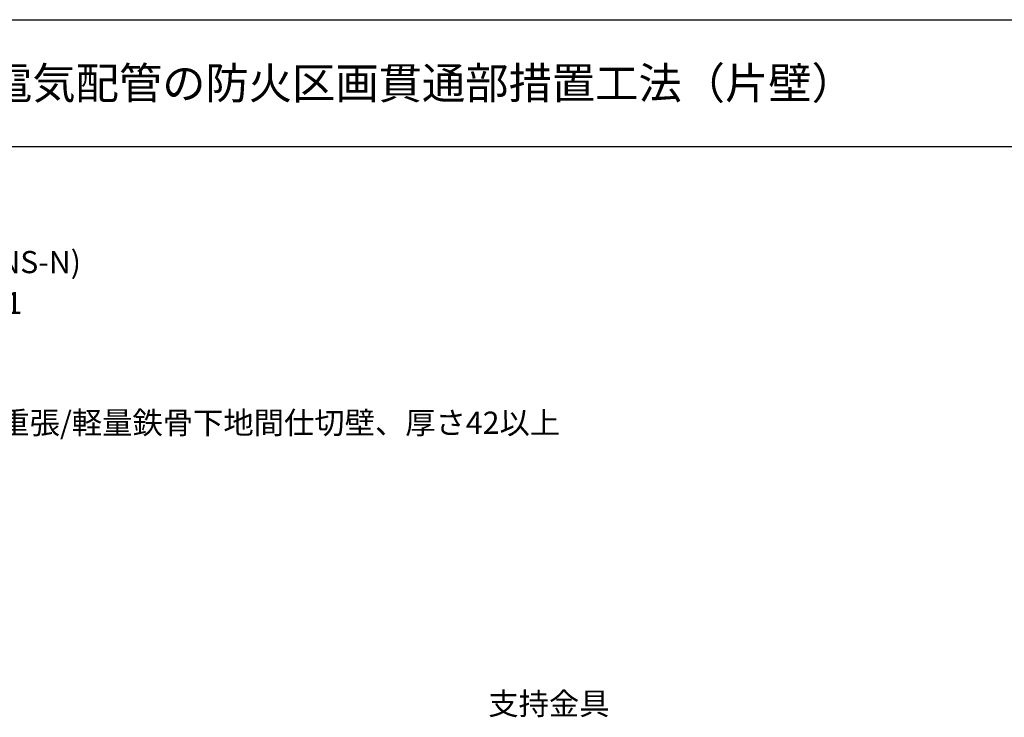
# Model space of a CAD drawing. Extents: x 1143 to 2103, y -3983 to -3311.
# Drawn here: x 1313 to 1623, y -3531 to -3311 of the extents above; entities that cross this region are included whole.
import ezdxf
from ezdxf.enums import TextEntityAlignment as Align

# ---------------------------------------------------------------- set-up
doc = ezdxf.new("R2010")
doc.units = 0
doc.header["$LTSCALE"] = 2
doc.layers.get('0').update_dxf_attribs({"linetype": 'CONTINUOUS'})
doc.styles.add('ゴシック_2', font='txt.shx', dxfattribs={"height": 7, "bigfont": 'bigfont.shx'})

# ---------------------------------------------------------------- blocks, each defined once
blk = doc.blocks.new('*U649')
at = {"style": 'ゴシック_2'}
for s, p in [('製品名：耐火ネオスリーブN(IRNS-N)', (1172.21, -3390.7)), ('大臣認定番号：PS060WL-1146-1', (1172.17, -3403.6)), ('消防評定：-', (1172.17, -3416.5)), ('構造：片面強化せっこうボード重張/軽量鉄骨下地間仕切壁、厚さ42以上', (1172.44, -3441.35)), ('適用配管：認定書を参照下さい', (1172.28, -3454.33))]:
    blk.add_text(s, height=7, dxfattribs=at).set_placement(p)
blk = doc.blocks.new('*U653')
at = {"style": 'ゴシック_2'}
blk.add_text('支持金具', height=7, dxfattribs=at).set_placement((1460.2, -3529.93))

msp = doc.modelspace()

# ---------------------------------------------------------------- linework, layer by layer
for p, q in [((1142.8, -3310.78), (2102.8, -3310.78)), ((1142.8, -3350.78), (2102.8, -3350.78))]:
    msp.add_line(p, q)

# ---------------------------------------------------------------- block references
at = {"color": 7}
for name in ['*U649', '*U653']:
    msp.add_blockref(name, (0, 0), dxfattribs=at)

# ---------------------------------------------------------------- texts
at = {"style": 'ゴシック_2'}
msp.add_text('給水・給湯管、排水管、電気配管の防火区画貫通部措置工法（片壁）', height=10, dxfattribs=at).set_placement((1152.8, -3330.78), align=Align.MIDDLE_LEFT)

doc.saveas('drawing.dxf')
